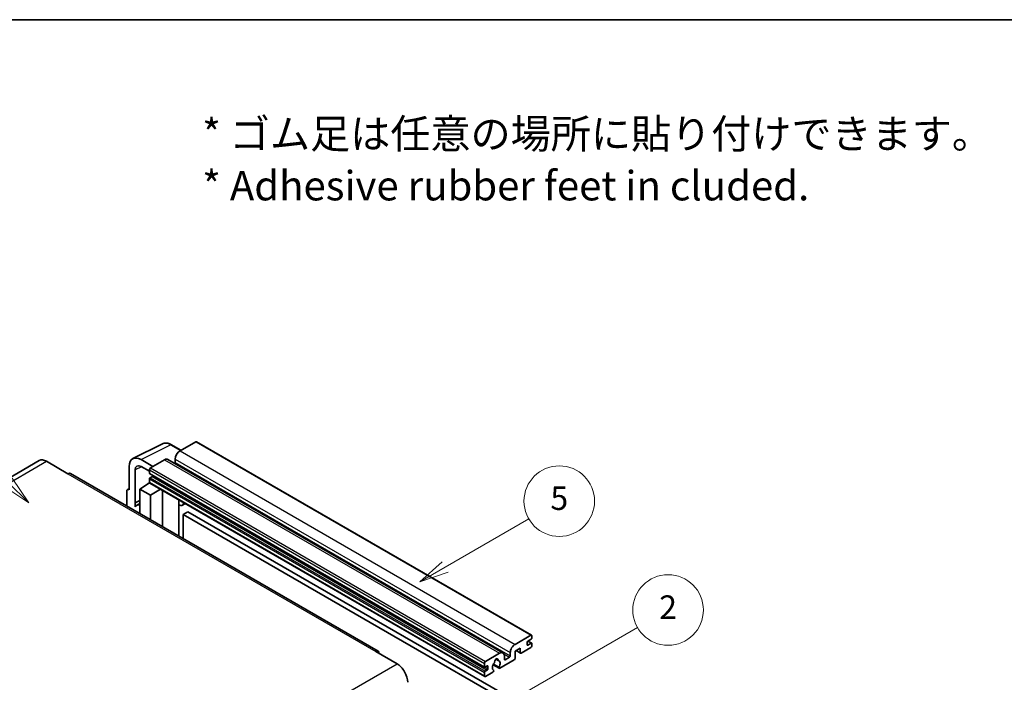
# Model space of a CAD drawing. Units: millimetres. Extents: x 87 to 9932, y 43 to 1734.
# Drawn here: x 595 to 1097, y 1396 to 1734 of the extents above; entities that cross this region are included whole.
import ezdxf

# ---------------------------------------------------------------- set-up
doc = ezdxf.new("R2010")
doc.units = ezdxf.units.MM
doc.header["$LTSCALE"] = 6
for name, color, linetype, lineweight in [('Border (ISO)', 7, 'Continuous', 35), ('Symbol (ISO)', 7, 'Continuous', 18), ('Symbol (TK)', 100, 'Continuous', 18), ('Visible (ISO)', 7, 'Continuous', 35), ('Visible Narrow (ISO)', 7, 'Continuous', 25)]:
    doc.layers.add(name, color=color, linetype=linetype, lineweight=lineweight)
doc.styles.add('Note Text (TK)', font='txt')
doc.styles.add('Note Text (TK2)', font='txt')

# ---------------------------------------------------------------- blocks, each defined once
blk = doc.blocks.new('図面枠 tk図枠')
at = {"layer": 'Border (ISO)'}
blk.add_line((14.5, 289), (405.5, 289), dxfattribs=at)
blk = doc.blocks.new('バルーン1')
at = {"layer": 'Symbol (TK)', "color": 100}
for p, q in [((135.331, 242.488), (142.428, 246.586)), ((135.081, 242.921), (133.166, 241.238)), ((135.331, 242.488), (133.166, 241.238)), ((133.166, 241.238), (135.581, 242.055))]:
    blk.add_line(p, q, dxfattribs=at)
at = {"layer": 'Symbol (TK)'}
blk.add_circle((145.026, 248.086), 3, dxfattribs=at)
at = {"layer": 'Symbol (TK)', "color": 7, "insert": (145.026, 248.08), "char_height": 2, "attachment_point": 5, "style": 'Note Text (TK2)'}
blk.add_mtext('5', dxfattribs=at)
blk = doc.blocks.new('バルーン6')
at = {"layer": 'Symbol (TK)', "color": 100}
for p, q in [((98.145, 249.698), (91.81, 256.033)), ((98.145, 249.698), (99.912, 247.93)), ((99.912, 247.93), (98.498, 250.052)), ((97.791, 249.345), (99.912, 247.93))]:
    blk.add_line(p, q, dxfattribs=at)
at = {"layer": 'Symbol (TK)'}
blk.add_circle((89.697, 258.146), 3, dxfattribs=at)
at = {"layer": 'Symbol (TK)', "color": 7, "insert": (89.697, 258.14), "char_height": 2, "attachment_point": 5, "style": 'Note Text (TK2)'}
blk.add_mtext('6', dxfattribs=at)
blk = doc.blocks.new('バルーン10')
at = {"layer": 'Symbol (TK)', "color": 100}
for p, q in [((141.038, 231.192), (151.68, 237.335)), ((140.788, 231.625), (138.873, 229.942)), ((141.038, 231.192), (138.873, 229.942)), ((138.873, 229.942), (141.288, 230.759))]:
    blk.add_line(p, q, dxfattribs=at)
at = {"layer": 'Symbol (TK)'}
blk.add_circle((154.278, 238.835), 3, dxfattribs=at)
at = {"layer": 'Symbol (TK)', "color": 7, "insert": (154.278, 238.818), "char_height": 2, "attachment_point": 5, "style": 'Note Text (TK2)'}
blk.add_mtext('2', dxfattribs=at)

msp = doc.modelspace()

# ---------------------------------------------------------------- linework, layer by layer
at = {"layer": 'Visible (ISO)'}
for p, q in [((652.6456, 1510.2019), (667.7307, 1517.7357)), ((677.1307, 1514.4434), (672.2607, 1517.2551)), ((684.6611, 1518.7911), (676.6607, 1514.172)), ((685.0897, 1518.8335), (856.0075, 1420.1541)), ((604.7395, 1509.2002), (447.7618, 1418.5691)), ((608.5966, 1508.8181), (619.5062, 1502.5194)), ((662.8418, 1506.1937), (656.7772, 1509.6951)), ((668.7815, 1509.623), (661.6296, 1505.4938)), ((670.4958, 1509.7928), (841.4136, 1411.1133)), ((674.2363, 1509.9729), (674.2363, 1508.2932)), ((777.7697, 1412.0157), (620.792, 1502.6468)), ((650.72, 1506.1979), (650.72, 1494.2962)), ((653.7523, 1487.6435), (653.7523, 1504.443)), ((656.7809, 1506.1915), (661.0235, 1503.7421)), ((661.0235, 1504.444), (661.0235, 1502.7644)), ((661.13, 1502.529), (832.0478, 1403.8495)), ((656.1748, 1494.6461), (661.078, 1497.8867)), ((660.0248, 1497.2386), (661.0277, 1498.0652)), ((660.0636, 1497.2162), (660.0248, 1497.2386)), ((660.0248, 1497.2386), (660.0248, 1497.1906)), ((661.0235, 1499.825), (661.0235, 1498.1454)), ((661.201, 1497.753), (832.1188, 1399.0735)), ((662.4781, 1501.0847), (661.3872, 1500.4549)), ((649.5078, 1493.5972), (649.5078, 1486.0677)), ((649.8929, 1494.3979), (650.72, 1494.811)), ((650.72, 1494.2962), (650.7192, 1494.2966)), ((656.1748, 1494.6461), (656.1748, 1482.2185)), ((661.6296, 1491.4967), (656.1748, 1494.6461)), ((661.6296, 1491.4967), (666.6578, 1494.6025)), ((667.6905, 1475.5699), (667.6905, 1494.0063)), ((653.7523, 1487.6435), (656.1748, 1488.8534)), ((653.753, 1487.6431), (653.7523, 1487.6435)), ((653.753, 1487.6431), (656.1748, 1488.8526)), ((653.753, 1485.6376), (653.753, 1487.6431)), ((656.1748, 1487.2521), (654.5277, 1486.3012)), ((661.6296, 1479.0692), (661.6296, 1491.4967)), ((676.1272, 1488.6845), (676.4272, 1488.9622)), ((676.1302, 1488.6873), (676.1302, 1470.6973)), ((679.3533, 1487.2727), (677.8901, 1486.4279)), ((680.7215, 1483.1335), (678.2971, 1481.7338)), ((680.7215, 1483.1335), (848.6088, 1386.2037)), ((678.2971, 1469.4462), (678.2971, 1481.7338)), ((678.2971, 1481.7338), (846.1845, 1384.804)), ((847.5785, 1415.4926), (855.5789, 1420.1116)), ((855.8213, 1418.152), (854.1243, 1417.1722)), ((854.1537, 1417.1892), (856.0785, 1416.0779)), ((856.185, 1419.7617), (856.185, 1418.7819)), ((776.484, 1411.8883), (787.3936, 1405.5896)), ((850.2453, 1413.533), (847.5785, 1411.9933)), ((847.5785, 1411.9933), (847.5785, 1408.3541)), ((848.105, 1412.2973), (850.3873, 1410.9795)), ((850.2453, 1411.2934), (850.2453, 1413.533)), ((855.5789, 1413.8129), (850.7302, 1411.0135)), ((853.7606, 1416.5424), (853.7606, 1415.2826)), ((854.1243, 1415.0727), (855.8213, 1416.0525)), ((856.185, 1415.8425), (856.185, 1414.8627)), ((832.5474, 1406.8144), (839.6993, 1410.9435)), ((837.7987, 1407.9299), (838.981, 1407.2473)), ((847.0936, 1407.5142), (839.791, 1403.2981)), ((842.1237, 1409.5438), (842.1237, 1407.8642)), ((842.4873, 1407.6542), (844.7905, 1408.9839)), ((845.1541, 1409.6138), (845.1541, 1411.2934)), ((831.9413, 1404.0849), (831.9413, 1405.7646)), ((833.3959, 1404.5049), (832.305, 1403.875)), ((832.305, 1401.7754), (833.3959, 1402.4053)), ((833.7596, 1403.0352), (833.7596, 1404.2949)), ((836.3719, 1405.0401), (839.4481, 1403.2641)), ((839.3542, 1403.8489), (836.5763, 1405.4527)), ((836.5763, 1402.3305), (836.6503, 1402.2878)), ((831.9413, 1399.4659), (831.9413, 1401.1456)), ((836.2135, 1401.2326), (832.5474, 1399.116))]:
    msp.add_line(p, q, dxfattribs=at)
for centre, major_axis, ratio, start_param, end_param in [((684.6611, 1518.0912), (0.4286, 0.7423), 0.57735027, 0, 0.78539816), ((676.6607, 1511.3726), (-1.7143, -2.9692), 0.57735027, 3.92699082, 5.49778714), ((608.5966, 1502.5194), (-3.8571, 6.6808), 0.57735027, 5.49778714, 6.28318531), ((656.7846, 1502.688), (-4.2909, 7.4321), 0.5766475, 5.49839613, 7.06797448), ((656.7846, 1502.688), (-2.1455, 3.7161), 0.5766475, 5.49839613, 7.06797448), ((668.7815, 1506.8235), (1.7143, 2.9692), 0.57735027, 0, 0.78539816), ((673.8727, 1508.0833), (-0.2571, -0.4454), 0.57735027, 1.15447238, 2.35619449), ((619.5062, 1500.4199), (1.2857, 2.2269), 0.57735027, 0, 0.78539816), ((661.6296, 1504.794), (-0.4286, -0.7423), 0.57735027, 3.92699082, 5.49778714), ((661.3872, 1502.9743), (-0.2571, -0.4454), 0.57735027, 5.49778714, 6.28318531), ((661.3872, 1500.035), (-0.2571, -0.4454), 0.57735027, 3.92699082, 5.49778714), ((661.6296, 1498.4953), (-0.4286, -0.7423), 0.57735027, 5.49778714, 6.28318531), ((662.4781, 1501.5047), (-0.2571, -0.4454), 0.57735027, 0.78539816, 1.99787491), ((650.7207, 1492.8952), (-0.8582, 1.4864), 0.5766475, 5.49839613, 7.06797448), ((675.273, 1489.0618), (-0.8564, 0.3742), 0.0957488, 2.43291877, 3.09977496), ((676.1758, 1489.3972), (1.7143, -2.9692), 0.57735027, 5.47896434, 6.96484411), ((658.5992, 1479.2493), (-4.0714, 7.0519), 0.57735027, 5.93239267, 6.4981299), ((854.1243, 1416.7523), (-0.2571, -0.4454), 0.57735027, 3.92699082, 5.49778714), ((855.5789, 1419.4118), (0.4286, 0.7423), 0.57735027, 5.49778714, 7.06858347), ((855.8213, 1418.5719), (-0.2571, -0.4454), 0.57735027, 0.78539816, 2.35619449), ((776.484, 1409.7888), (1.2857, 2.2269), 0.57735027, 5.49778714, 7.06858347), ((839.6993, 1408.1441), (1.7143, 2.9692), 0.57735027, 5.49778714, 7.06858347), ((847.5785, 1412.6932), (1.7143, 2.9692), 0.57735027, 0.78539816, 2.35619449), ((854.1243, 1415.4926), (-0.2571, -0.4454), 0.57735027, 5.49778714, 7.06858347), ((855.5789, 1414.5128), (-0.4286, -0.7423), 0.57735027, 0.78539816, 2.35619449), ((855.8213, 1415.6325), (0.2571, 0.4454), 0.57735027, 5.49778714, 7.06858347), ((832.5474, 1406.1145), (0.4286, 0.7423), 0.57735027, 0.78539816, 2.35619449), ((838.0022, 1407.0243), (0.6429, 1.1135), 0.57735027, 5.4356982, 8.70146874), ((839.2726, 1407.6666), (-0.2571, -0.4454), 0.57735027, 5.4356982, 6.13813286), ((838.0022, 1404.7148), (1.3894, 2.4066), 0.57735027, 4.68577258, 6.54718444), ((842.4873, 1408.0741), (-0.2571, -0.4454), 0.57735027, 5.49778714, 7.06858347), ((844.7905, 1409.4038), (0.2571, 0.4454), 0.57735027, 3.92699082, 5.49778714), ((847.0936, 1408.0741), (-0.3429, -0.5938), 0.57735027, 0.78539816, 2.35619449), ((850.7302, 1411.5734), (-0.3429, -0.5938), 0.57735027, 5.49778714, 7.06858347), ((787.3936, 1399.2909), (3.8571, -6.6808), 0.57735027, 0.78539816, 2.35619449), ((832.305, 1404.2949), (-0.2571, -0.4454), 0.57735027, 5.49778714, 7.06858347), ((832.305, 1401.3555), (0.2571, 0.4454), 0.57735027, 0.78539816, 2.35619449), ((833.3959, 1404.0849), (0.2571, 0.4454), 0.57735027, 5.49778714, 7.06858347), ((833.3959, 1402.8252), (0.2571, 0.4454), 0.57735027, 3.92699082, 5.49778714), ((838.0022, 1404.7148), (-1.3894, -2.4066), 0.57735027, 4.44838985, 6.30980171), ((836.2135, 1401.7925), (0.3429, 0.5938), 0.57735027, 3.92699082, 5.9469406), ((836.7319, 1406.1997), (-0.2571, -0.4454), 0.57735027, 1.71584878, 2.41828344), ((839.791, 1403.8579), (-0.3429, -0.5938), 0.57735027, 5.04863368, 7.06858347), ((832.5474, 1399.8158), (-0.4286, -0.7423), 0.57735027, 5.49778714, 7.06858347)]:
    msp.add_ellipse(centre, major_axis=major_axis, ratio=ratio, start_param=start_param, end_param=end_param, dxfattribs=at)
msp.add_open_spline([(672.2607, 1517.2551), (671.9556, 1517.4312), (671.647, 1517.583), (671.0267, 1517.8329), (670.7149, 1517.931), (670.0926, 1518.0679), (669.782, 1518.1067), (669.1688, 1518.1186), (668.866, 1518.0915), (668.2798, 1517.9665), (667.9965, 1517.8685), (667.7307, 1517.7357)], degree=3, knots=[-0.784789176, -0.784789176, -0.784789176, -0.784789176, -0.634804167, -0.634804167, -0.484819157, -0.484819157, -0.334834148, -0.334834148, -0.184849139, -0.184849139, -0.03486413, -0.03486413, -0.03486413, -0.03486413], dxfattribs=at)
at = {"layer": 'Visible Narrow (ISO)'}
for p, q in [((656.7772, 1509.6951), (671.8532, 1517.2244)), ((671.8532, 1517.2244), (676.9004, 1514.3104)), ((684.6611, 1518.7911), (855.5789, 1420.1116)), ((676.6607, 1514.172), (847.5785, 1415.4926)), ((451.6189, 1418.187), (608.5966, 1508.8181)), ((668.7815, 1509.623), (839.6993, 1410.9435)), ((674.2363, 1509.9729), (845.1541, 1411.2934)), ((674.2363, 1508.2932), (845.1541, 1409.6138)), ((619.5062, 1502.5194), (776.484, 1411.8883)), ((657.0001, 1506.065), (653.7523, 1504.443)), ((661.0235, 1504.444), (831.9413, 1405.7646)), ((661.0235, 1502.7644), (831.9413, 1404.0849)), ((661.6296, 1505.4938), (832.5474, 1406.8144)), ((661.0235, 1499.825), (831.9413, 1401.1456)), ((661.0235, 1498.1454), (831.9413, 1399.4659)), ((661.3872, 1500.4549), (832.305, 1401.7754)), ((662.4781, 1501.0847), (833.3959, 1402.4053)), ((650.7192, 1494.2966), (650.72, 1494.297)), ((675.8999, 1488.7243), (676.2607, 1489.0583)), ((675.8999, 1488.7243), (675.8999, 1470.8302)), ((854.0187, 1417.0932), (855.8213, 1416.0525)), ((848.3058, 1412.4132), (850.2453, 1411.2934)), ((853.7606, 1415.2826), (854.1243, 1415.0727)), ((837.9458, 1408.0395), (838.9096, 1407.4831)), ((841.8464, 1410.6837), (844.7905, 1408.9839)), ((842.1237, 1407.8642), (842.4873, 1407.6542)), ((630.4159, 1314.9585), (787.3936, 1405.5896)), ((832.305, 1403.875), (833.7596, 1403.0352)), ((833.3959, 1404.5049), (833.7596, 1404.2949))]:
    msp.add_line(p, q, dxfattribs=at)
for centre, major_axis, ratio, start_param, end_param in [((671.8387, 1510.2064), (-4.2451, 7.4561), 0.57677384, 5.50187364, 6.25179868), ((671.8321, 1516.5128), (0.4286, 0.7423), 0.57735027, 0, 0.75049158)]:
    msp.add_ellipse(centre, major_axis=major_axis, ratio=ratio, start_param=start_param, end_param=end_param, dxfattribs=at)

# ---------------------------------------------------------------- block references
at = {"xscale": 6, "yscale": 6, "zscale": 6}
msp.add_blockref('図面枠 tk図枠', (0, 0), dxfattribs=at)
at = {"layer": 'Symbol (TK)', "xscale": 6, "yscale": 6, "zscale": 6}
for name in ['バルーン6', 'バルーン1', 'バルーン10']:
    msp.add_blockref(name, (0, 0), dxfattribs=at)

# ---------------------------------------------------------------- texts
at = {"layer": 'Symbol (ISO)', "color": 7, "insert": (687.961, 1662.5957), "char_height": 15, "width": 416.929836, "attachment_point": 4, "line_spacing_factor": 1.058182, "style": 'Note Text (TK)'}
msp.add_mtext('{\\fＭＳ Ｐゴシック|b0|i0;* ゴム足は任意の場所に貼り付けできます。\\P\\fＭＳ Ｐゴシック|b0|i0;* Adhesive rubber feet in cluded.}', dxfattribs=at)

doc.saveas('drawing.dxf')
